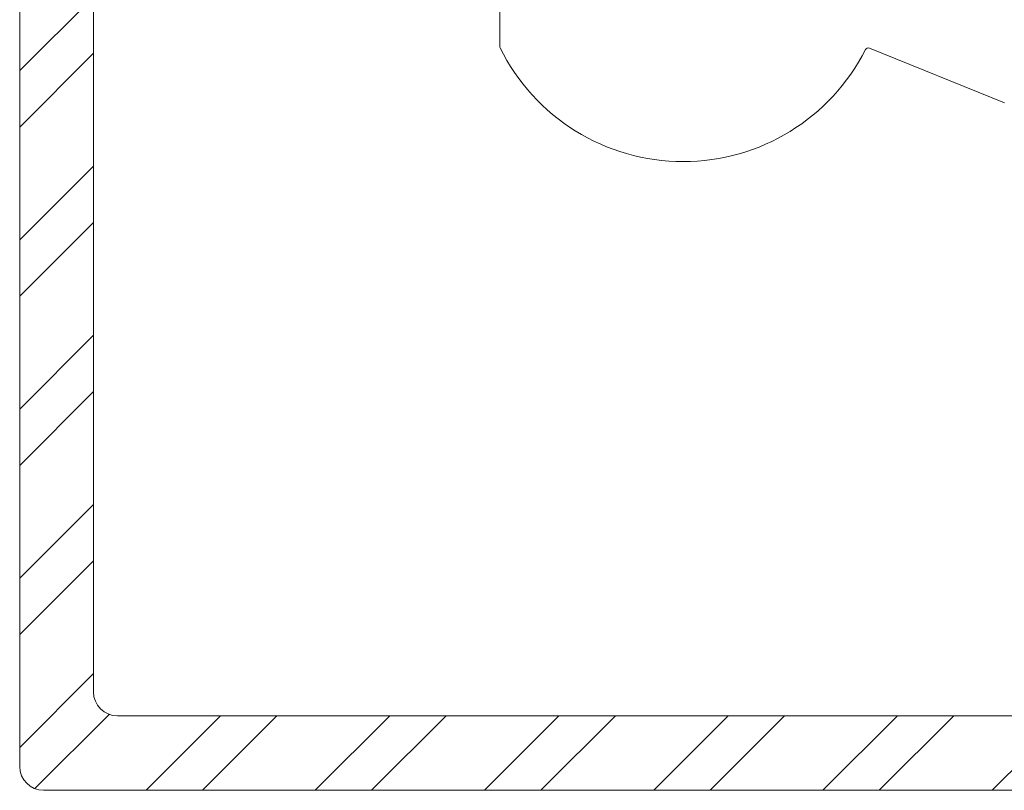
# Model space of a CAD drawing. Units: inches. Extents: x 36 to 326, y -60 to 118.
# Drawn here: x 62 to 63, y 109 to 110 of the extents above; entities that cross this region are included whole.
import ezdxf

# ---------------------------------------------------------------- set-up
doc = ezdxf.new("R2010")
doc.units = ezdxf.units.IN
doc.header["$MEASUREMENT"] = 0
doc.layers.add('1', color=3, linetype='Continuous')

# ---------------------------------------------------------------- blocks, each defined once
blk = doc.blocks.new('A$Cc42cbba1')
at = {"color": 0, "linetype": 'ByBlock', "lineweight": -2}
for p, q in [((1.38, 0.9882), (1.38, 0.7657)), ((0.7474, 0.695), (0.9166, 0.7634))]:
    blk.add_line(p, q, dxfattribs=at)
for centre, radius, start, end in [((1.3761, 0.7657), 0.00391, 333.7924, 0), ((0.9181, 0.7598), 0.00391, 26.8069, 112), ((1.15, 0.877), 0.2559, 206.8069, 270), ((1.15, 0.877), 0.2559, 270, 333.7924)]:
    blk.add_arc(centre, radius, start, end, dxfattribs=at)

msp = doc.modelspace()

# ---------------------------------------------------------------- hatches: boundary and pattern name
at = {"layer": '1', "lineweight": 5}
h = msp.add_hatch(dxfattribs=at)
h.set_pattern_fill('ANSI32', color=254, scale=0.4)
h.set_pattern_definition([(45, (-127.0228, 463.46193), (-0.106066017, 0.106066017), []), (45, (-126.95209, 463.46193), (-0.106066017, 0.106066017), [])])
h.paths.add_polyline_path([(63.3516, 110.90749), (63.25319, 110.90749), (63.25319, 108.81249, -0.4142136), (63.22319, 108.78249), (61.86291, 108.78249, -0.4142136), (61.83291, 108.81249), (61.83291, 110.90749), (61.74041, 110.90749), (61.74041, 108.71912, 0.4142136), (61.77041, 108.68912), (63.3216, 108.68912, 0.4142136), (63.3516, 108.71912)])

# ---------------------------------------------------------------- linework, layer by layer
at = {"layer": '1', "color": 0, "linetype": 'ByBlock', "lineweight": 5}
for p, q in [((61.74041, 110.90749), (61.74041, 108.71912)), ((61.83291, 108.81249), (61.83291, 110.90749)), ((61.86291, 108.78249), (63.22319, 108.78249)), ((63.3216, 108.68912), (61.77041, 108.68912))]:
    msp.add_line(p, q, dxfattribs=at)
for centre in [(61.86291, 108.81249), (61.77041, 108.71912)]:
    msp.add_arc(centre, 0.03, 180, 270, dxfattribs=at)

# ---------------------------------------------------------------- block references
at = {"layer": '1', "color": 0, "lineweight": 5, "xscale": -1}
msp.add_blockref('A$Cc42cbba1', (63.72218, 108.85618), dxfattribs=at)

doc.saveas('drawing.dxf')
